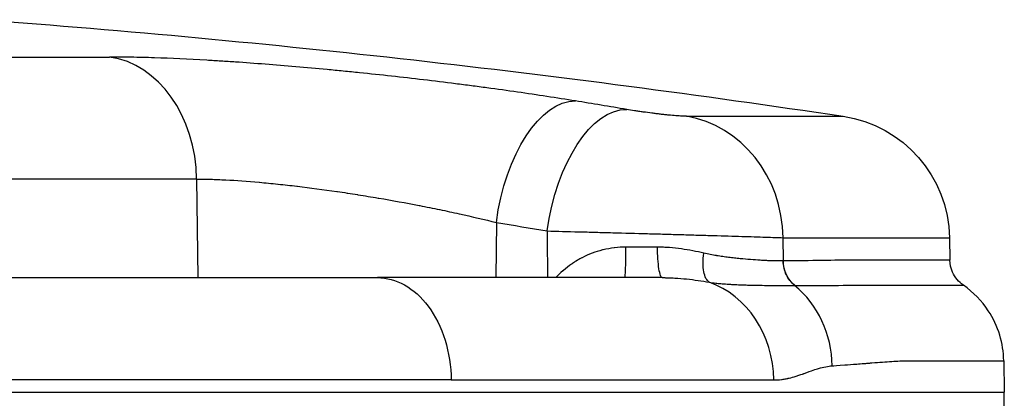
# Model space of a CAD drawing. Extents: x -29 to 25171, y -35653 to 17807.
# Drawn here: x 8541 to 8691, y 2846 to 2903 of the extents above; entities that cross this region are included whole.
import ezdxf

# ---------------------------------------------------------------- set-up
doc = ezdxf.new("R2010")
doc.units = 0
doc.header["$MEASUREMENT"] = 0
doc.layers.add('外形線', color=7, linetype='CONTINUOUS')

msp = doc.modelspace()

# ---------------------------------------------------------------- linework, layer by layer
at = {"layer": '外形線', "extrusion": (0, 1, 0)}
for p, q in [((8524.048, 2897.803), (8554.616, 2897.803)), ((8642.494, 2888.766), (8666.364, 2888.766)), ((8567.875, 2879.2), (8534.629, 2879.2)), ((8567.875, 2879.2), (8568.08, 2864.169)), ((8613.535, 2872.574), (8613.46, 2864.169)), ((8657.239, 2870.26), (8682.581, 2870.26)), ((8657.264, 2866.712), (8657.239, 2870.26)), ((8682.581, 2870.26), (8682.641, 2866.842)), ((8690.846, 2851.511), (8690.93, 2846.706)), ((8338.237, 2846.706), (8690.93, 2846.706)), ((8690.846, 2841.902), (8690.93, 2846.706))]:
    msp.add_line(p, q, dxfattribs=at)
at = {"layer": '外形線', "extrusion": (1e-16, 0, -1)}
for centre, radius, start, end in [((-8403.287, 1137.928), 1770.493, 94.275256, 98.545214), ((-8663.534, 2869.927), 19.05, 98.54521, 179)]:
    msp.add_arc(centre, radius, start, end, dxfattribs=at)
at = {"layer": '外形線'}
for centre, major_axis, ratio, start_param, end_param in [((8552.987, 2878.867), (0, 19.05), 0.7816293, -1.553343, -0.1095708), ((8397.773, 1138.118), (60.979, 1769.409), 0.862116, -0.1150076, -0.1098215), ((8639.92, 2869.927), (0, 19.05), 0.9092632, -1.553343, -0.1491421), ((8633.116, 2868.931), (0, 4.763), 0.0346033, 3.1415927, 4.6878401), ((8641.894, 2848.294), (0, 15.875), 0.8780782, -1.553343, -0.297923), ((8650.53, 2850.449), (0, 15.601), 0.9090702, -1.553343, -0.638949)]:
    msp.add_ellipse(centre, major_axis=major_axis, ratio=ratio, start_param=start_param, end_param=end_param, dxfattribs=at)
at = {"layer": '外形線', "extrusion": (1e-16, 0, -1)}
for centre, major_axis, ratio, start_param, end_param in [((8623.182, 2872.241), (3.066, 18.802), 0.5036583, -1.6351256, -0.0704799), ((8630.923, 2870.955), (3.179, 18.783), 0.5033636, -1.6381414, -0.0734957), ((8388.185, 1138.448), (60.323, 1750.37), 0.862116, 0.1098215, 0.1150076), ((8634.161, 2868.933), (-25.39, 0.037), 0.0047171, 4.5570163, 4.7470418), ((8650.336, 2872.921), (8.847, -5.422), 0.3422512, 0.4909425, 0.494915), ((8661.593, 2866.795), (-0.044, 4.762), 0.909172, 3.7888662, 4.7033295)]:
    msp.add_ellipse(centre, major_axis=major_axis, ratio=ratio, start_param=start_param, end_param=end_param, dxfattribs=at)
at = {"layer": '外形線'}
for points, knots in [([(8625.574, 2891.105), (8622.74, 2891.567), (8619.799, 2892.017), (8616.755, 2892.454), (8615.233, 2892.672), (8613.685, 2892.888), (8612.11, 2893.1), (8611.323, 2893.206), (8610.53, 2893.311), (8609.729, 2893.416), (8608.929, 2893.521), (8608.119, 2893.625), (8607.31, 2893.727), (8604.072, 2894.137), (8600.825, 2894.521), (8597.568, 2894.881), (8595.939, 2895.061), (8594.308, 2895.235), (8592.675, 2895.403), (8591.858, 2895.487), (8591.041, 2895.569), (8590.223, 2895.649), (8589.405, 2895.73), (8588.587, 2895.809), (8587.777, 2895.886), (8584.538, 2896.192), (8581.387, 2896.463), (8578.325, 2896.7), (8576.793, 2896.819), (8575.284, 2896.929), (8573.797, 2897.031), (8573.054, 2897.081), (8572.315, 2897.13), (8571.584, 2897.176), (8570.854, 2897.222), (8570.136, 2897.265), (8569.428, 2897.306), (8566.598, 2897.47), (8563.947, 2897.593), (8561.473, 2897.677), (8560.236, 2897.718), (8559.043, 2897.75), (8557.896, 2897.771), (8557.323, 2897.782), (8556.761, 2897.79), (8556.214, 2897.795), (8555.667, 2897.8), (8555.134, 2897.803), (8554.616, 2897.803)], [0, 0, 0, 0, 0.00982957, 0.00982957, 0.00982957, 0.014744355, 0.014744355, 0.014744355, 0.017201748, 0.017201748, 0.017201748, 0.01965914, 0.01965914, 0.01965914, 0.029488711, 0.029488711, 0.029488711, 0.034403496, 0.034403496, 0.034403496, 0.036860888, 0.036860888, 0.036860888, 0.039318281, 0.039318281, 0.039318281, 0.049147851, 0.049147851, 0.049147851, 0.054062636, 0.054062636, 0.054062636, 0.056520029, 0.056520029, 0.056520029, 0.058977421, 0.058977421, 0.058977421, 0.068806991, 0.068806991, 0.068806991, 0.073721776, 0.073721776, 0.073721776, 0.076179169, 0.076179169, 0.076179169, 0.078636562, 0.078636562, 0.078636562, 0.078636562]), ([(8642.494, 2888.766), (8642.305, 2888.766), (8642.075, 2888.773), (8641.807, 2888.787), (8641.672, 2888.794), (8641.528, 2888.802), (8641.374, 2888.813), (8641.22, 2888.823), (8641.059, 2888.835), (8640.89, 2888.848), (8640.553, 2888.875), (8640.188, 2888.908), (8639.794, 2888.947), (8639.695, 2888.957), (8639.595, 2888.967), (8639.494, 2888.978), (8639.393, 2888.988), (8639.291, 2888.999), (8639.188, 2889.01), (8638.982, 2889.032), (8638.773, 2889.055), (8638.56, 2889.08), (8638.348, 2889.104), (8638.131, 2889.129), (8637.912, 2889.156), (8637.692, 2889.183), (8637.468, 2889.211), (8637.245, 2889.239), (8636.8, 2889.296), (8636.356, 2889.356), (8635.914, 2889.418), (8635.803, 2889.433), (8635.693, 2889.449), (8635.582, 2889.465), (8635.472, 2889.481), (8635.361, 2889.497), (8635.252, 2889.513), (8635.034, 2889.545), (8634.82, 2889.577), (8634.61, 2889.61), (8634.19, 2889.674), (8633.786, 2889.739), (8633.399, 2889.805)], [0, 0, 0, 0, 0.001346503, 0.001346503, 0.001346503, 0.002019754, 0.002019754, 0.002019754, 0.002693006, 0.002693006, 0.002693006, 0.004039508, 0.004039508, 0.004039508, 0.004376134, 0.004376134, 0.004376134, 0.00471276, 0.00471276, 0.00471276, 0.005386011, 0.005386011, 0.005386011, 0.006059263, 0.006059263, 0.006059263, 0.006732514, 0.006732514, 0.006732514, 0.008079017, 0.008079017, 0.008079017, 0.008415643, 0.008415643, 0.008415643, 0.008752268, 0.008752268, 0.008752268, 0.00942552, 0.00942552, 0.00942552, 0.010772023, 0.010772023, 0.010772023, 0.010772023]), ([(8567.875, 2879.2), (8568.543, 2879.2), (8569.249, 2879.189), (8569.987, 2879.168), (8569.991, 2879.168), (8569.996, 2879.168), (8570, 2879.168), (8570.735, 2879.147), (8571.498, 2879.116), (8572.29, 2879.075), (8572.299, 2879.074), (8572.308, 2879.074), (8572.317, 2879.073), (8573.903, 2878.991), (8575.601, 2878.869), (8577.412, 2878.708), (8577.431, 2878.707), (8577.449, 2878.705), (8577.468, 2878.703), (8577.906, 2878.664), (8578.35, 2878.623), (8578.801, 2878.579), (8579.271, 2878.534), (8579.747, 2878.486), (8580.225, 2878.436), (8580.248, 2878.433), (8580.272, 2878.431), (8580.295, 2878.428), (8581.23, 2878.33), (8582.179, 2878.224), (8583.14, 2878.109), (8583.167, 2878.106), (8583.193, 2878.103), (8583.22, 2878.1), (8585.168, 2877.867), (8587.171, 2877.601), (8589.225, 2877.303), (8589.256, 2877.299), (8589.286, 2877.294), (8589.316, 2877.29), (8589.808, 2877.218), (8590.304, 2877.144), (8590.799, 2877.069), (8590.83, 2877.065), (8590.86, 2877.06), (8590.891, 2877.055), (8591.387, 2876.98), (8591.883, 2876.903), (8592.378, 2876.825), (8592.408, 2876.82), (8592.438, 2876.816), (8592.468, 2876.811), (8593.489, 2876.649), (8594.509, 2876.482), (8595.526, 2876.309), (8595.555, 2876.304), (8595.583, 2876.3), (8595.612, 2876.295), (8597.681, 2875.942), (8599.742, 2875.567), (8601.794, 2875.168), (8601.816, 2875.163), (8601.837, 2875.159), (8601.859, 2875.155), (8602.358, 2875.058), (8602.856, 2874.959), (8603.349, 2874.86), (8603.369, 2874.856), (8603.388, 2874.852), (8603.408, 2874.848), (8603.903, 2874.749), (8604.394, 2874.648), (8604.881, 2874.547), (8604.898, 2874.544), (8604.914, 2874.54), (8604.931, 2874.537), (8605.927, 2874.33), (8606.905, 2874.12), (8607.867, 2873.908), (8607.878, 2873.905), (8607.89, 2873.903), (8607.901, 2873.9), (8609.847, 2873.47), (8611.726, 2873.028), (8613.535, 2872.574)], [0, 0, 0, 0, 0.003207993, 0.003207993, 0.003207993, 0.003226677, 0.003226677, 0.003226677, 0.00641735, 0.00641735, 0.00641735, 0.006453354, 0.006453354, 0.006453354, 0.012841378, 0.012841378, 0.012841378, 0.012906709, 0.012906709, 0.012906709, 0.014448411, 0.014448411, 0.014448411, 0.016056053, 0.016056053, 0.016056053, 0.016133386, 0.016133386, 0.016133386, 0.019273935, 0.019273935, 0.019273935, 0.019360063, 0.019360063, 0.019360063, 0.025719714, 0.025719714, 0.025719714, 0.025813418, 0.025813418, 0.025813418, 0.027333227, 0.027333227, 0.027333227, 0.027426756, 0.027426756, 0.027426756, 0.028947603, 0.028947603, 0.028947603, 0.029040095, 0.029040095, 0.029040095, 0.032178966, 0.032178966, 0.032178966, 0.032266772, 0.032266772, 0.032266772, 0.038651756, 0.038651756, 0.038651756, 0.038720126, 0.038720126, 0.038720126, 0.040271975, 0.040271975, 0.040271975, 0.040333465, 0.040333465, 0.040333465, 0.041892706, 0.041892706, 0.041892706, 0.041946804, 0.041946804, 0.041946804, 0.045135581, 0.045135581, 0.045135581, 0.045173481, 0.045173481, 0.045173481, 0.051626835, 0.051626835, 0.051626835, 0.051626835]), ([(8621.276, 2871.288), (8622.816, 2871.248), (8624.423, 2871.206), (8626.93, 2871.14), (8627.782, 2871.118), (8629.084, 2871.083), (8629.524, 2871.071), (8630.401, 2871.047), (8630.84, 2871.035), (8633.036, 2870.976), (8634.797, 2870.927), (8637.443, 2870.854), (8638.331, 2870.829), (8640.069, 2870.78), (8640.924, 2870.755), (8642.604, 2870.707), (8643.43, 2870.684), (8644.646, 2870.648), (8645.048, 2870.637), (8645.844, 2870.613), (8646.24, 2870.602), (8648.179, 2870.545), (8649.615, 2870.502), (8651.602, 2870.441), (8652.235, 2870.422), (8653.445, 2870.384), (8654.011, 2870.366), (8655.593, 2870.316), (8656.494, 2870.286), (8657.239, 2870.26)], [0, 0, 0, 0, 0.005284215, 0.005284215, 0.007926322, 0.007926322, 0.009247376, 0.009247376, 0.01056843, 0.01056843, 0.015852645, 0.015852645, 0.018494752, 0.018494752, 0.021136859, 0.021136859, 0.023778967, 0.023778967, 0.025100021, 0.025100021, 0.026421074, 0.026421074, 0.031705289, 0.031705289, 0.034347397, 0.034347397, 0.036989504, 0.036989504, 0.042273719, 0.042273719, 0.042273719, 0.042273719]), ([(8621.276, 2871.288), (8622.816, 2871.248), (8624.423, 2871.206), (8626.93, 2871.14), (8627.781, 2871.118), (8629.084, 2871.083), (8629.523, 2871.071), (8630.401, 2871.047), (8630.84, 2871.035), (8633.036, 2870.976), (8634.796, 2870.927), (8637.443, 2870.854), (8638.33, 2870.829), (8640.069, 2870.78), (8640.923, 2870.755), (8642.604, 2870.707), (8643.429, 2870.684), (8644.646, 2870.648), (8645.048, 2870.637), (8645.844, 2870.613), (8646.239, 2870.602), (8648.179, 2870.545), (8649.615, 2870.502), (8651.601, 2870.441), (8652.235, 2870.422), (8653.444, 2870.384), (8654.011, 2870.366), (8655.592, 2870.316), (8656.494, 2870.286), (8657.238, 2870.26)], [0, 0, 0, 0, 0.005284215, 0.005284215, 0.007926322, 0.007926322, 0.009247376, 0.009247376, 0.01056843, 0.01056843, 0.015852645, 0.015852645, 0.018494752, 0.018494752, 0.021136859, 0.021136859, 0.023778967, 0.023778967, 0.025100021, 0.025100021, 0.026421074, 0.026421074, 0.031705289, 0.031705289, 0.034347397, 0.034347397, 0.036989504, 0.036989504, 0.042273719, 0.042273719, 0.042273719, 0.042273719]), ([(8633.281, 2868.815), (8632.697, 2868.816), (8632.117, 2868.783), (8631.542, 2868.716), (8631.522, 2868.714), (8631.502, 2868.711), (8631.482, 2868.709), (8630.925, 2868.642), (8630.37, 2868.542), (8629.831, 2868.413), (8629.795, 2868.404), (8629.758, 2868.395), (8629.722, 2868.386), (8628.63, 2868.114), (8627.597, 2867.721), (8626.619, 2867.214), (8626.57, 2867.188), (8626.521, 2867.163), (8626.473, 2867.137), (8626.217, 2867.001), (8625.964, 2866.856), (8625.718, 2866.704), (8625.518, 2866.582), (8625.322, 2866.455), (8625.13, 2866.324), (8625.085, 2866.294), (8625.041, 2866.264), (8624.997, 2866.233), (8624.565, 2865.932), (8624.153, 2865.611), (8623.759, 2865.273), (8623.726, 2865.244), (8623.693, 2865.215), (8623.66, 2865.187), (8623.289, 2864.863), (8622.934, 2864.523), (8622.593, 2864.169)], [0, 0, 0, 0, 0.001744905, 0.001744905, 0.001744905, 0.00180542, 0.00180542, 0.00180542, 0.003495942, 0.003495942, 0.003495942, 0.00361084, 0.00361084, 0.00361084, 0.007050173, 0.007050173, 0.007050173, 0.007221681, 0.007221681, 0.007221681, 0.008124391, 0.008124391, 0.008124391, 0.008857308, 0.008857308, 0.008857308, 0.009027101, 0.009027101, 0.009027101, 0.010692508, 0.010692508, 0.010692508, 0.010832521, 0.010832521, 0.010832521, 0.012410069, 0.012410069, 0.012410069, 0.012410069]), ([(8645.161, 2867.898), (8644.048, 2868.162), (8642.904, 2868.387), (8641.727, 2868.548), (8641.129, 2868.63), (8640.523, 2868.695), (8639.908, 2868.74), (8639.602, 2868.763), (8639.294, 2868.78), (8638.983, 2868.792), (8638.828, 2868.797), (8638.672, 2868.802), (8638.515, 2868.805), (8638.437, 2868.806), (8638.359, 2868.807), (8638.28, 2868.808), (8638.241, 2868.808), (8638.202, 2868.809), (8638.163, 2868.809), (8638.143, 2868.809), (8638.123, 2868.809), (8638.104, 2868.809), (8638.099, 2868.809), (8638.094, 2868.809), (8638.09, 2868.809)], [0, 0, 0, 0, 0.003727262, 0.003727262, 0.003727262, 0.005618851, 0.005618851, 0.005618851, 0.006559683, 0.006559683, 0.006559683, 0.0070296525, 0.0070296525, 0.0070296525, 0.0072645183, 0.0072645183, 0.0072645183, 0.0073819206, 0.0073819206, 0.0073819206, 0.007440614, 0.007440614, 0.007440614, 0.0074545239, 0.0074545239, 0.0074545239, 0.0074545239]), ([(8638.826, 2864.169), (8638.731, 2864.169), (8638.637, 2864.289), (8638.549, 2864.52), (8638.461, 2864.751), (8638.38, 2865.093), (8638.312, 2865.521), (8638.244, 2865.949), (8638.189, 2866.462), (8638.151, 2867.024), (8638.113, 2867.586), (8638.092, 2868.196), (8638.09, 2868.809)], [0, 0, 0, 0, 0.25, 0.25, 0.25, 0.5, 0.5, 0.5, 0.75, 0.75, 0.75, 1, 1, 1, 1]), ([(8645.984, 2863.47), (8645.793, 2863.59), (8645.619, 2863.791), (8645.476, 2864.064), (8645.333, 2864.337), (8645.222, 2864.681), (8645.148, 2865.078), (8645.074, 2865.474), (8645.037, 2865.924), (8645.039, 2866.402), (8645.042, 2866.881), (8645.083, 2867.388), (8645.161, 2867.898)], [0, 0, 0, 0, 0.25, 0.25, 0.25, 0.5, 0.5, 0.5, 0.75, 0.75, 0.75, 1, 1, 1, 1]), ([(8657.24, 2866.712), (8656.627, 2866.704), (8655.905, 2866.714), (8655.077, 2866.748), (8655.072, 2866.748), (8655.067, 2866.748), (8655.062, 2866.748), (8654.858, 2866.757), (8654.649, 2866.766), (8654.432, 2866.777), (8654.211, 2866.788), (8653.981, 2866.8), (8653.746, 2866.814), (8653.741, 2866.814), (8653.735, 2866.814), (8653.729, 2866.815), (8653.264, 2866.842), (8652.778, 2866.874), (8652.272, 2866.914), (8652.266, 2866.914), (8652.26, 2866.915), (8652.255, 2866.915), (8651.747, 2866.955), (8651.218, 2867.001), (8650.67, 2867.055), (8650.531, 2867.069), (8650.391, 2867.083), (8650.249, 2867.098), (8650.108, 2867.113), (8649.965, 2867.129), (8649.821, 2867.145), (8649.533, 2867.178), (8649.24, 2867.213), (8648.941, 2867.252), (8648.937, 2867.252), (8648.932, 2867.253), (8648.927, 2867.253), (8648.633, 2867.291), (8648.333, 2867.332), (8648.03, 2867.375), (8647.722, 2867.42), (8647.41, 2867.468), (8647.095, 2867.519), (8647.092, 2867.52), (8647.088, 2867.52), (8647.085, 2867.521), (8646.773, 2867.572), (8646.457, 2867.628), (8646.138, 2867.689), (8645.815, 2867.752), (8645.49, 2867.82), (8645.161, 2867.898)], [0, 0, 0, 0, 0.004366962, 0.004366962, 0.004366962, 0.004392785, 0.004392785, 0.004392785, 0.005463729, 0.005463729, 0.005463729, 0.006562272, 0.006562272, 0.006562272, 0.006589178, 0.006589178, 0.006589178, 0.008761114, 0.008761114, 0.008761114, 0.00878557, 0.00878557, 0.00878557, 0.010960711, 0.010960711, 0.010960711, 0.01151076, 0.01151076, 0.01151076, 0.012060883, 0.012060883, 0.012060883, 0.01316138, 0.01316138, 0.01316138, 0.013178356, 0.013178356, 0.013178356, 0.014262241, 0.014262241, 0.014262241, 0.015363838, 0.015363838, 0.015363838, 0.015374748, 0.015374748, 0.015374748, 0.016466617, 0.016466617, 0.016466617, 0.017571141, 0.017571141, 0.017571141, 0.017571141]), ([(8682.641, 2866.842), (8682.641, 2866.842), (8682.641, 2866.842), (8682.641, 2866.842), (8682.638, 2866.842), (8682.096, 2866.841), (8681.019, 2866.841), (8681.015, 2866.841), (8681.01, 2866.841), (8681.005, 2866.841), (8680.734, 2866.841), (8680.428, 2866.841), (8680.089, 2866.842), (8679.756, 2866.842), (8679.392, 2866.842), (8678.996, 2866.842), (8678.988, 2866.842), (8678.98, 2866.842), (8678.972, 2866.842), (8678.171, 2866.842), (8677.242, 2866.842), (8676.187, 2866.842), (8676.177, 2866.842), (8676.166, 2866.842), (8676.155, 2866.842), (8675.098, 2866.842), (8673.916, 2866.842), (8672.608, 2866.842), (8672.596, 2866.842), (8672.584, 2866.842), (8672.571, 2866.842), (8671.922, 2866.842), (8671.242, 2866.842), (8670.531, 2866.842), (8670.519, 2866.842), (8670.507, 2866.842), (8670.495, 2866.842), (8669.782, 2866.843), (8669.038, 2866.844), (8668.263, 2866.841), (8668.252, 2866.841), (8668.24, 2866.841), (8668.228, 2866.841), (8665.084, 2866.829), (8661.435, 2866.751), (8657.264, 2866.712)], [0.11954445, 0.11954445, 0.11954445, 0.11954445, 0.11962605, 0.11962605, 0.11962605, 0.14946837, 0.14946837, 0.14946837, 0.14959462, 0.14959462, 0.14959462, 0.15708673, 0.15708673, 0.15708673, 0.16443033, 0.16443033, 0.16443033, 0.16457658, 0.16457658, 0.16457658, 0.17939228, 0.17939228, 0.17939228, 0.17954322, 0.17954322, 0.17954322, 0.19435424, 0.19435424, 0.19435424, 0.19449278, 0.19449278, 0.19449278, 0.20183522, 0.20183522, 0.20183522, 0.2019612, 0.2019612, 0.2019612, 0.2093162, 0.2093162, 0.2093162, 0.20942541, 0.20942541, 0.20942541, 0.23924012, 0.23924012, 0.23924012, 0.23924012]), ([(8684.692, 2863.01), (8684.336, 2863.256), (8684.015, 2863.55), (8683.455, 2864.225), (8683.22, 2864.605), (8682.788, 2865.59), (8682.652, 2866.212), (8682.641, 2866.842)], [-0.17813523, -0.17813523, -0.17813523, -0.17813523, -0.12702106, -0.12702106, -0.07446352, -0.07446352, 0, 0, 0, 0]), ([(8658.988, 2862.972), (8658.459, 2863.405), (8658.021, 2863.973), (8657.418, 2865.264), (8657.252, 2865.986), (8657.24, 2866.712)], [0, 0, 0, 0, 0.5, 0.5, 0.99999979, 0.99999979, 0.99999979, 0.99999979]), ([(8538.795, 2864.169), (8540.201, 2864.169), (8541.599, 2864.169), (8542.988, 2864.169), (8546.712, 2864.169), (8550.379, 2864.169), (8553.99, 2864.169), (8556.469, 2864.169), (8558.922, 2864.169), (8561.348, 2864.169), (8563.349, 2864.169), (8565.334, 2864.169), (8567.296, 2864.169), (8567.713, 2864.169), (8568.129, 2864.169), (8568.543, 2864.169), (8578.013, 2864.169), (8586.976, 2864.169), (8595.432, 2864.169), (8595.433, 2864.169), (8595.433, 2864.169), (8595.434, 2864.169)], [0.04028879, 0.04028879, 0.04028879, 0.04028879, 0.07152634, 0.07152634, 0.07152634, 0.1552138, 0.1552138, 0.1552138, 0.21267631, 0.21267631, 0.21267631, 0.26007052, 0.26007052, 0.26007052, 0.27013882, 0.27013882, 0.27013882, 0.49998886, 0.49998886, 0.49998886, 0.49999955, 0.49999955, 0.49999955, 0.49999955]), ([(8595.434, 2864.169), (8596.842, 2864.169), (8598.237, 2863.794), (8600.888, 2862.318), (8602.115, 2861.212), (8604.248, 2858.35), (8605.117, 2856.598), (8606.312, 2852.735), (8606.631, 2850.667), (8606.657, 2848.571)], [-0.97388204, -0.97388204, -0.97388204, -0.97388204, -0.73867743, -0.73867743, -0.49796292, -0.49796292, -0.24760283, -0.24760283, -0.00000251, -0.00000251, -0.00000251, -0.00000251]), ([(8638.826, 2864.169), (8638.018, 2864.169), (8637.197, 2864.169), (8636.364, 2864.169), (8634.133, 2864.169), (8631.814, 2864.169), (8629.407, 2864.169), (8627.755, 2864.169), (8626.061, 2864.169), (8624.325, 2864.169), (8622.894, 2864.169), (8621.434, 2864.169), (8619.949, 2864.169), (8619.633, 2864.169), (8619.317, 2864.169), (8618.999, 2864.169), (8611.745, 2864.169), (8603.89, 2864.169), (8595.435, 2864.169), (8595.434, 2864.169), (8595.434, 2864.169), (8595.434, 2864.169)], [0.04028879, 0.04028879, 0.04028879, 0.04028879, 0.07152634, 0.07152634, 0.07152634, 0.1552138, 0.1552138, 0.1552138, 0.21267631, 0.21267631, 0.21267631, 0.26007052, 0.26007052, 0.26007052, 0.27013882, 0.27013882, 0.27013882, 0.49998886, 0.49998886, 0.49998886, 0.49999955, 0.49999955, 0.49999955, 0.49999955]), ([(8638.826, 2864.169), (8638.905, 2864.169), (8638.986, 2864.169), (8639.145, 2864.167), (8639.383, 2864.165), (8639.62, 2864.159), (8640.091, 2864.145), (8640.402, 2864.131), (8641.326, 2864.079), (8641.932, 2864.028), (8643.718, 2863.84), (8644.868, 2863.668), (8645.985, 2863.47)], [-0.0000000114, -0.0000000114, -0.0000000114, -0.0000000114, 0.0002465085, 0.0002465085, 0.000493077, 0.000986214, 0.000986214, 0.0019724881, 0.0019724881, 0.0039450362, 0.0039450362, 0.0078901324, 0.0078901324, 0.0078901324, 0.0078901324]), ([(8645.987, 2863.469), (8646.312, 2863.419), (8646.641, 2863.377), (8646.969, 2863.341), (8647.022, 2863.335), (8647.075, 2863.329), (8647.128, 2863.324), (8647.403, 2863.294), (8647.678, 2863.269), (8647.952, 2863.246), (8648.033, 2863.239), (8648.114, 2863.232), (8648.195, 2863.226), (8648.537, 2863.199), (8648.877, 2863.176), (8649.214, 2863.156), (8649.438, 2863.142), (8649.662, 2863.13), (8649.883, 2863.119), (8649.987, 2863.114), (8650.09, 2863.109), (8650.192, 2863.104), (8650.509, 2863.089), (8650.821, 2863.077), (8651.13, 2863.066), (8651.282, 2863.061), (8651.434, 2863.056), (8651.584, 2863.052), (8651.733, 2863.047), (8651.883, 2863.043), (8652.029, 2863.04), (8652.517, 2863.027), (8652.993, 2863.017), (8653.455, 2863.01), (8653.542, 2863.009), (8653.628, 2863.007), (8653.714, 2863.006), (8654.179, 2862.999), (8654.63, 2862.994), (8655.064, 2862.99), (8655.13, 2862.99), (8655.196, 2862.989), (8655.262, 2862.989), (8655.508, 2862.986), (8655.749, 2862.985), (8655.982, 2862.983), (8656.17, 2862.981), (8656.354, 2862.98), (8656.534, 2862.979), (8656.577, 2862.979), (8656.619, 2862.978), (8656.662, 2862.978), (8657.078, 2862.976), (8657.471, 2862.974), (8657.843, 2862.974), (8658.252, 2862.973), (8658.635, 2862.973), (8658.988, 2862.972)], [-0.00000006, -0.00000006, -0.00000006, -0.00000006, 0.00126007, 0.00126007, 0.00126007, 0.001463777, 0.001463777, 0.001463777, 0.0025202, 0.0025202, 0.0025202, 0.002833158, 0.002833158, 0.002833158, 0.004157375, 0.004157375, 0.004157375, 0.005040459, 0.005040459, 0.005040459, 0.005454562, 0.005454562, 0.005454562, 0.006731704, 0.006731704, 0.006731704, 0.007363717, 0.007363717, 0.007363717, 0.0079919, 0.0079919, 0.0079919, 0.010080979, 0.010080979, 0.010080979, 0.010473747, 0.010473747, 0.010473747, 0.012601239, 0.012601239, 0.012601239, 0.012925779, 0.012925779, 0.012925779, 0.014142724, 0.014142724, 0.014142724, 0.015121498, 0.015121498, 0.015121498, 0.015354075, 0.015354075, 0.015354075, 0.017641758, 0.017641758, 0.017641758, 0.020162018, 0.020162018, 0.020162018, 0.020162018]), ([(8658.988, 2862.972), (8658.988, 2862.972), (8658.988, 2862.972), (8658.988, 2862.972), (8658.998, 2862.972), (8659.007, 2862.972), (8659.017, 2862.972)], [-0.00000006, -0.00000006, -0.00000006, -0.00000006, 0, 0, 0, 0.000068872624, 0.000068872624, 0.000068872624, 0.000068872624]), ([(8659.017, 2862.972), (8663.253, 2862.982), (8666.999, 2863.005), (8670.174, 2863.009), (8670.185, 2863.009), (8670.196, 2863.009), (8670.207, 2863.009), (8670.99, 2863.01), (8671.738, 2863.01), (8672.457, 2863.01), (8672.468, 2863.01), (8672.48, 2863.01), (8672.491, 2863.01), (8673.208, 2863.01), (8673.894, 2863.01), (8674.549, 2863.01), (8674.56, 2863.01), (8674.571, 2863.01), (8674.582, 2863.01), (8675.9, 2863.01), (8677.093, 2863.01), (8678.159, 2863.01), (8678.168, 2863.01), (8678.176, 2863.01), (8678.185, 2863.01), (8679.25, 2863.01), (8680.188, 2863.009), (8680.996, 2863.009), (8681.002, 2863.009), (8681.008, 2863.009), (8681.013, 2863.009), (8681.415, 2863.009), (8681.784, 2863.009), (8682.121, 2863.009), (8682.463, 2863.009), (8682.771, 2863.009), (8683.044, 2863.009), (8683.047, 2863.009), (8683.05, 2863.009), (8683.052, 2863.009), (8684.141, 2863.009), (8684.689, 2863.01), (8684.692, 2863.01), (8684.692, 2863.01), (8684.692, 2863.01), (8684.692, 2863.01)], [0, 0, 0, 0, 0.02992178, 0.02992178, 0.02992178, 0.03002656, 0.03002656, 0.03002656, 0.03741463, 0.03741463, 0.03741463, 0.03753319, 0.03753319, 0.03753319, 0.04491612, 0.04491612, 0.04491612, 0.04503983, 0.04503983, 0.04503983, 0.05993077, 0.05993077, 0.05993077, 0.06005311, 0.06005311, 0.06005311, 0.07496113, 0.07496113, 0.07496113, 0.07506639, 0.07506639, 0.07506639, 0.08248256, 0.08248256, 0.08248256, 0.09000616, 0.09000616, 0.09000616, 0.09007967, 0.09007967, 0.09007967, 0.12010013, 0.12010013, 0.12010013, 0.12018212, 0.12018212, 0.12018212, 0.12018212]), ([(8690.846, 2851.511), (8690.823, 2852.832), (8690.616, 2854.144), (8689.834, 2856.723), (8689.248, 2857.974), (8687.485, 2860.649), (8686.195, 2861.969), (8684.692, 2863.01)], [-0.54179966, -0.54179966, -0.54179966, -0.54179966, -0.38575558, -0.38575558, -0.2234411, -0.2234411, -0.00735994, -0.00735994, -0.00735994, -0.00735994]), ([(8540.913, 2848.571), (8540.247, 2848.571), (8539.549, 2848.595), (8538.817, 2848.644), (8538.451, 2848.668), (8538.076, 2848.699), (8537.694, 2848.735), (8537.502, 2848.754), (8537.309, 2848.773), (8537.113, 2848.795), (8537.016, 2848.805), (8536.917, 2848.816), (8536.819, 2848.828), (8536.769, 2848.833), (8536.72, 2848.839), (8536.67, 2848.845), (8536.627, 2848.85), (8536.583, 2848.856), (8536.539, 2848.861), (8536.533, 2848.862), (8536.525, 2848.863), (8536.521, 2848.863), (8535.915, 2848.937), (8535.244, 2849.031), (8534.505, 2849.147), (8534.135, 2849.204), (8533.749, 2849.267), (8533.346, 2849.335), (8533.144, 2849.369), (8532.938, 2849.404), (8532.728, 2849.441), (8532.623, 2849.459), (8532.517, 2849.478), (8532.41, 2849.497), (8532.356, 2849.506), (8532.302, 2849.516), (8532.248, 2849.526), (8532.221, 2849.53), (8532.194, 2849.535), (8532.167, 2849.54), (8532.143, 2849.544), (8532.119, 2849.549), (8532.095, 2849.553), (8532.092, 2849.553), (8532.09, 2849.554), (8532.085, 2849.555), (8530.94, 2849.76), (8529.993, 2849.934), (8529.246, 2850.06), (8528.503, 2850.187), (8527.958, 2850.269), (8527.615, 2850.319), (8527.606, 2850.32), (8527.579, 2850.324), (8527.558, 2850.327), (8525.98, 2850.553), (8524.494, 2850.684), (8523.102, 2850.721)], [0, 0, 0, 0, 0.125, 0.125, 0.125, 0.1875, 0.1875, 0.1875, 0.21875, 0.21875, 0.21875, 0.234375, 0.234375, 0.234375, 0.2421875, 0.2421875, 0.2421875, 0.2490234, 0.2490234, 0.2490234, 0.25, 0.25, 0.25, 0.375, 0.375, 0.375, 0.4375, 0.4375, 0.4375, 0.46875, 0.46875, 0.46875, 0.484375, 0.484375, 0.484375, 0.4921875, 0.4921875, 0.4921875, 0.4960937, 0.4960937, 0.4960937, 0.4995117, 0.4995117, 0.4995117, 0.5, 0.5, 0.5, 0.625, 0.625, 0.625, 0.7495117, 0.7495117, 0.7495117, 0.752735, 0.752735, 0.752735, 1, 1, 1, 1]), ([(8655.831, 2848.571), (8656.194, 2848.571), (8656.571, 2848.595), (8656.961, 2848.644), (8657.156, 2848.668), (8657.354, 2848.699), (8657.556, 2848.735), (8657.657, 2848.754), (8657.758, 2848.773), (8657.861, 2848.795), (8657.912, 2848.805), (8657.963, 2848.816), (8658.015, 2848.828), (8658.041, 2848.833), (8658.066, 2848.839), (8658.092, 2848.845), (8658.115, 2848.85), (8658.138, 2848.856), (8658.16, 2848.861), (8658.164, 2848.862), (8658.168, 2848.863), (8658.17, 2848.863), (8658.485, 2848.937), (8658.832, 2849.031), (8659.208, 2849.147), (8659.397, 2849.204), (8659.592, 2849.267), (8659.796, 2849.335), (8659.897, 2849.369), (8660.001, 2849.404), (8660.106, 2849.441), (8660.158, 2849.459), (8660.211, 2849.478), (8660.265, 2849.497), (8660.292, 2849.506), (8660.318, 2849.516), (8660.345, 2849.526), (8660.359, 2849.53), (8660.372, 2849.535), (8660.386, 2849.54), (8660.398, 2849.544), (8660.41, 2849.549), (8660.421, 2849.553), (8660.423, 2849.553), (8660.424, 2849.554), (8660.427, 2849.555), (8660.996, 2849.76), (8661.458, 2849.934), (8661.819, 2850.06), (8662.179, 2850.187), (8662.439, 2850.269), (8662.603, 2850.319), (8662.607, 2850.32), (8662.62, 2850.324), (8662.63, 2850.327), (8663.382, 2850.553), (8664.074, 2850.684), (8664.711, 2850.721)], [0, 0, 0, 0, 0.125, 0.125, 0.125, 0.1875, 0.1875, 0.1875, 0.21875, 0.21875, 0.21875, 0.234375, 0.234375, 0.234375, 0.2421875, 0.2421875, 0.2421875, 0.2490234, 0.2490234, 0.2490234, 0.25, 0.25, 0.25, 0.375, 0.375, 0.375, 0.4375, 0.4375, 0.4375, 0.46875, 0.46875, 0.46875, 0.484375, 0.484375, 0.484375, 0.4921875, 0.4921875, 0.4921875, 0.4960937, 0.4960937, 0.4960937, 0.4995117, 0.4995117, 0.4995117, 0.5, 0.5, 0.5, 0.625, 0.625, 0.625, 0.7495117, 0.7495117, 0.7495117, 0.752735, 0.752735, 0.752735, 1, 1, 1, 1]), ([(8664.711, 2850.721), (8664.942, 2850.734), (8665.596, 2850.779), (8666.629, 2850.856), (8667.146, 2850.894), (8667.756, 2850.94), (8668.449, 2850.994), (8668.795, 2851.021), (8669.162, 2851.05), (8669.548, 2851.081), (8669.741, 2851.097), (8669.938, 2851.113), (8670.14, 2851.129), (8670.241, 2851.137), (8670.343, 2851.146), (8670.446, 2851.154), (8670.498, 2851.158), (8670.55, 2851.163), (8670.602, 2851.167), (8670.628, 2851.169), (8670.654, 2851.171), (8670.68, 2851.173), (8670.705, 2851.175), (8670.73, 2851.177), (8670.754, 2851.179), (8670.756, 2851.18), (8670.758, 2851.18), (8670.759, 2851.18), (8671.903, 2851.275), (8672.9, 2851.352), (8673.773, 2851.406), (8674.646, 2851.459), (8675.394, 2851.49), (8676.036, 2851.503), (8676.038, 2851.504), (8676.038, 2851.504), (8676.038, 2851.504), (8676.102, 2851.505), (8676.354, 2851.51), (8676.782, 2851.513), (8677.177, 2851.515), (8677.72, 2851.511), (8678.386, 2851.511), (8679.007, 2851.511), (8679.735, 2851.511), (8680.535, 2851.511), (8681.102, 2851.511), (8681.704, 2851.511), (8682.326, 2851.511), (8682.637, 2851.511), (8682.953, 2851.511), (8683.271, 2851.511), (8683.431, 2851.511), (8683.591, 2851.511), (8683.751, 2851.511), (8683.831, 2851.511), (8683.911, 2851.511), (8683.992, 2851.511), (8684.032, 2851.511), (8684.072, 2851.511), (8684.112, 2851.511), (8684.132, 2851.511), (8684.152, 2851.511), (8684.172, 2851.511), (8684.183, 2851.511), (8684.193, 2851.511), (8684.203, 2851.511), (8684.208, 2851.511), (8684.214, 2851.511), (8684.22, 2851.511), (8684.223, 2851.511), (8684.227, 2851.511), (8684.231, 2851.511), (8684.232, 2851.511), (8684.232, 2851.511), (8684.233, 2851.511), (8688.624, 2851.511), (8690.846, 2851.511), (8690.846, 2851.511)], [0, 0, 0, 0, 0.03125, 0.03125, 0.03125, 0.046875, 0.046875, 0.046875, 0.0546875, 0.0546875, 0.0546875, 0.05859375, 0.05859375, 0.05859375, 0.06054687, 0.06054687, 0.06054687, 0.06152344, 0.06152344, 0.06152344, 0.06201172, 0.06201172, 0.06201172, 0.06246948, 0.06246948, 0.06246948, 0.0625, 0.0625, 0.0625, 0.09375, 0.09375, 0.09375, 0.12496948, 0.12496948, 0.12496948, 0.12503058, 0.12503058, 0.12503058, 0.15625, 0.15625, 0.15625, 0.18504073, 0.18504073, 0.18504073, 0.21192978, 0.21192978, 0.21192978, 0.23096489, 0.23096489, 0.23096489, 0.24048245, 0.24048245, 0.24048245, 0.24524122, 0.24524122, 0.24524122, 0.24762061, 0.24762061, 0.24762061, 0.24881031, 0.24881031, 0.24881031, 0.24940515, 0.24940515, 0.24940515, 0.24970258, 0.24970258, 0.24970258, 0.24987031, 0.24987031, 0.24987031, 0.24998204, 0.24998204, 0.24998204, 0.25, 0.25, 0.25, 0.5, 0.5, 0.5, 0.5]), ([(8606.658, 2848.571), (8605.023, 2848.571), (8603.368, 2848.571), (8592.591, 2848.571), (8582.918, 2848.571), (8562.6, 2848.571), (8551.954, 2848.571), (8540.913, 2848.571)], [0.7327631, 0.7327631, 0.7327631, 0.7327631, 0.75526673, 0.75526673, 0.87763337, 0.87763337, 1, 1, 1, 1]), ([(8606.658, 2848.571), (8608.293, 2848.571), (8609.909, 2848.571), (8620.178, 2848.571), (8628.254, 2848.571), (8643.072, 2848.571), (8649.814, 2848.571), (8655.831, 2848.571)], [0.7327631, 0.7327631, 0.7327631, 0.7327631, 0.75526673, 0.75526673, 0.87763337, 0.87763337, 1, 1, 1, 1])]:
    msp.add_open_spline(points, degree=3, knots=knots, dxfattribs=at)
msp.add_open_spline([(8621.276, 2871.288), (8621.295, 2868.915), (8621.313, 2866.542), (8621.332, 2864.169)], degree=3, dxfattribs=at)

doc.saveas('drawing.dxf')
